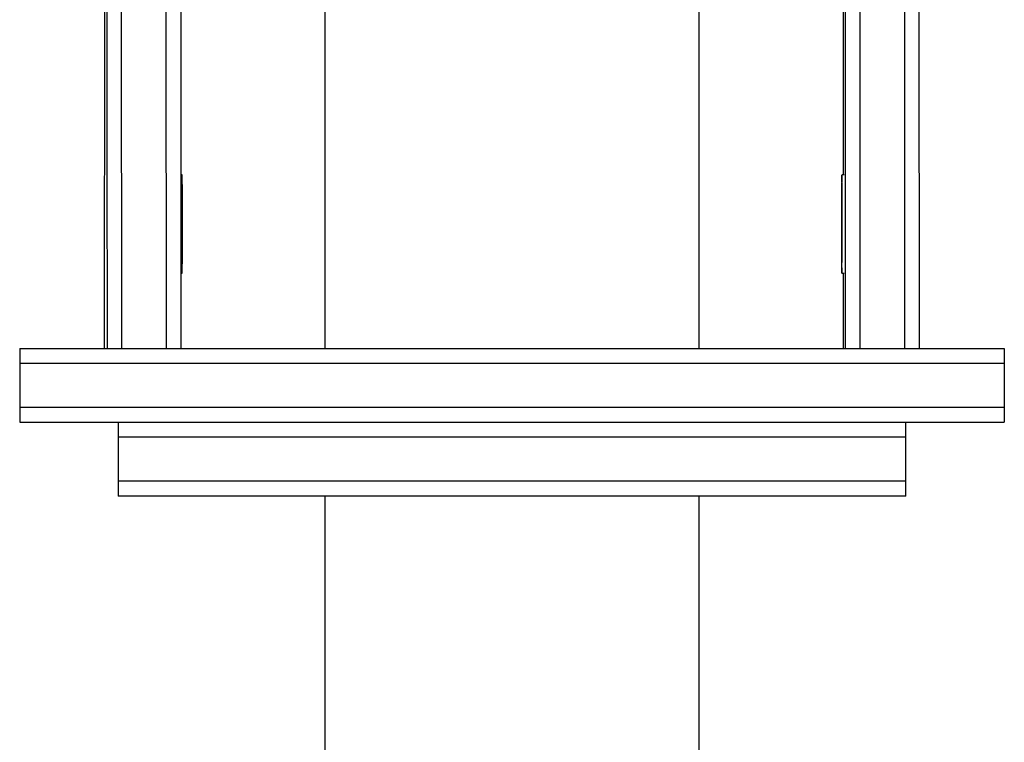
# Model space of a CAD drawing. Units: millimetres. Extents: x 308 to 828, y 260 to 544.
# Drawn here: x 558 to 578, y 418 to 433 of the extents above; entities that cross this region are included whole.
import ezdxf

# ---------------------------------------------------------------- set-up
doc = ezdxf.new("R2010")
doc.units = ezdxf.units.MM

msp = doc.modelspace()

# ---------------------------------------------------------------- linework, layer by layer
at = {"color": 7, "linetype": 'Continuous', "lineweight": 25}
for p, q in [((574.468, 426.217), (574.459, 443.132)), ((574.768, 426.217), (574.759, 443.132)), ((575.659, 443.132), (575.668, 426.217)), ((575.968, 426.217), (575.959, 443.132)), ((559.459, 442.606), (559.466, 430.25)), ((559.768, 426.217), (559.759, 442.606)), ((560.659, 442.606), (560.668, 426.217)), ((560.959, 442.606), (560.966, 430.25)), ((563.888, 435.606), (563.888, 426.217)), ((571.498, 426.217), (571.498, 435.606)), ((559.418, 426.217), (559.422, 433.247)), ((574.422, 433.296), (574.42, 430.25)), ((559.466, 430.25), (559.468, 426.217)), ((560.966, 430.25), (560.968, 426.217)), ((574.42, 430.25), (574.42, 429.743)), ((560.993, 429.743), (560.966, 429.743)), ((574.443, 429.743), (574.393, 429.743)), ((560.967, 427.743), (560.993, 427.743)), ((574.393, 427.743), (574.443, 427.743)), ((574.419, 427.743), (574.418, 426.217)), ((557.693, 426.217), (557.693, 425.917)), ((577.693, 426.217), (577.693, 425.917)), ((557.693, 425.917), (557.693, 425.017)), ((577.693, 425.917), (577.693, 425.017)), ((557.693, 425.017), (557.693, 424.717)), ((577.693, 425.017), (577.693, 424.717)), ((559.693, 424.717), (559.693, 424.417)), ((575.693, 424.417), (575.693, 424.717)), ((559.693, 424.417), (559.693, 423.517)), ((559.693, 424.417), (575.693, 424.417)), ((575.693, 423.517), (575.693, 424.417)), ((559.693, 423.517), (559.693, 423.217)), ((575.693, 423.517), (559.693, 423.517)), ((575.693, 423.217), (575.693, 423.517)), ((575.693, 423.217), (559.693, 423.217)), ((563.888, 423.217), (563.888, 389.033)), ((571.498, 389.033), (571.498, 423.217))]:
    msp.add_line(p, q, dxfattribs=at)
at = {"color": 7, "linetype": 'Continuous', "lineweight": 25, "flags": 128}
msp.add_lwpolyline([(574.393, 427.743), (574.394, 427.761), (574.395, 427.815), (574.396, 427.902), (574.397, 428.019), (574.398, 428.163), (574.399, 428.328), (574.399, 428.507), (574.399, 428.695), (574.399, 428.885), (574.399, 429.07), (574.398, 429.243), (574.398, 429.398), (574.397, 429.529), (574.396, 429.632), (574.395, 429.703), (574.393, 429.738), (574.392, 429.738), (574.391, 429.703), (574.39, 429.632), (574.389, 429.529), (574.388, 429.398), (574.387, 429.243), (574.387, 429.07), (574.387, 428.885), (574.387, 428.695), (574.387, 428.507), (574.387, 428.328), (574.388, 428.163), (574.389, 428.019), (574.389, 427.902), (574.391, 427.815), (574.392, 427.761), (574.393, 427.743)], dxfattribs=at)
at = {"color": 7, "linetype": 'Continuous', "lineweight": 25}
msp.add_arc((499.087, 428.743), 61.915, 359.07456, 0.92544, dxfattribs=at)
for points in [[(557.693, 426.217), (557.703, 426.217), (557.723, 426.217), (557.88, 426.217), (558.126, 426.217), (558.463, 426.217), (558.885, 426.217), (559.388, 426.217), (559.964, 426.217), (560.611, 426.217), (561.323, 426.217), (562.094, 426.217), (562.921, 426.217), (563.797, 426.217), (564.718, 426.217), (565.679, 426.217), (566.675, 426.217), (567.693, 426.217), (568.711, 426.217), (569.707, 426.217), (570.668, 426.217), (571.589, 426.217), (572.466, 426.217), (573.292, 426.217), (574.063, 426.217), (574.775, 426.217), (575.422, 426.217), (575.999, 426.217), (576.501, 426.217), (576.923, 426.217), (577.261, 426.217), (577.506, 426.217), (577.664, 426.217), (577.683, 426.217), (577.693, 426.217)], [(557.693, 425.917), (557.703, 425.917), (557.723, 425.917), (557.88, 425.917), (558.126, 425.917), (558.463, 425.917), (558.885, 425.917), (559.388, 425.917), (559.964, 425.917), (560.611, 425.917), (561.323, 425.917), (562.094, 425.917), (562.921, 425.917), (563.797, 425.917), (564.718, 425.917), (565.679, 425.917), (566.675, 425.917), (567.693, 425.917), (568.711, 425.917), (569.707, 425.917), (570.668, 425.917), (571.589, 425.917), (572.466, 425.917), (573.292, 425.917), (574.063, 425.917), (574.775, 425.917), (575.422, 425.917), (575.999, 425.917), (576.501, 425.917), (576.923, 425.917), (577.261, 425.917), (577.506, 425.917), (577.664, 425.917), (577.683, 425.917), (577.693, 425.917)], [(557.693, 425.917), (557.703, 425.917), (557.723, 425.917), (557.88, 425.917), (558.126, 425.917), (558.463, 425.917), (558.885, 425.917), (559.388, 425.917), (559.964, 425.917), (560.611, 425.917), (561.323, 425.917), (562.094, 425.917), (562.921, 425.917), (563.797, 425.917), (564.718, 425.917), (565.679, 425.917), (566.675, 425.917), (567.693, 425.917), (568.711, 425.917), (569.707, 425.917), (570.668, 425.917), (571.589, 425.917), (572.466, 425.917), (573.292, 425.917), (574.063, 425.917), (574.775, 425.917), (575.422, 425.917), (575.999, 425.917), (576.501, 425.917), (576.923, 425.917), (577.261, 425.917), (577.506, 425.917), (577.664, 425.917), (577.683, 425.917), (577.693, 425.917)], [(577.693, 425.017), (577.683, 425.017), (577.664, 425.017), (577.506, 425.017), (577.261, 425.017), (576.923, 425.017), (576.501, 425.017), (575.999, 425.017), (575.422, 425.017), (574.775, 425.017), (574.063, 425.017), (573.292, 425.017), (572.466, 425.017), (571.589, 425.017), (570.668, 425.017), (569.707, 425.017), (568.711, 425.017), (567.693, 425.017), (566.675, 425.017), (565.679, 425.017), (564.718, 425.017), (563.797, 425.017), (562.921, 425.017), (562.094, 425.017), (561.323, 425.017), (560.611, 425.017), (559.964, 425.017), (559.388, 425.017), (558.885, 425.017), (558.463, 425.017), (558.126, 425.017), (557.88, 425.017), (557.723, 425.017), (557.703, 425.017), (557.693, 425.017)], [(577.693, 425.017), (577.683, 425.017), (577.664, 425.017), (577.506, 425.017), (577.261, 425.017), (576.923, 425.017), (576.501, 425.017), (575.999, 425.017), (575.422, 425.017), (574.775, 425.017), (574.063, 425.017), (573.292, 425.017), (572.466, 425.017), (571.589, 425.017), (570.668, 425.017), (569.707, 425.017), (568.711, 425.017), (567.693, 425.017), (566.675, 425.017), (565.679, 425.017), (564.718, 425.017), (563.797, 425.017), (562.921, 425.017), (562.094, 425.017), (561.323, 425.017), (560.611, 425.017), (559.964, 425.017), (559.388, 425.017), (558.885, 425.017), (558.463, 425.017), (558.126, 425.017), (557.88, 425.017), (557.723, 425.017), (557.703, 425.017), (557.693, 425.017)], [(557.693, 424.717), (557.703, 424.717), (557.723, 424.717), (557.88, 424.717), (558.126, 424.717), (558.463, 424.717), (558.885, 424.717), (559.388, 424.717), (559.964, 424.717), (560.611, 424.717), (561.323, 424.717), (562.094, 424.717), (562.921, 424.717), (563.797, 424.717), (564.718, 424.717), (565.679, 424.717), (566.675, 424.717), (567.693, 424.717), (568.711, 424.717), (569.707, 424.717), (570.668, 424.717), (571.589, 424.717), (572.466, 424.717), (573.292, 424.717), (574.063, 424.717), (574.775, 424.717), (575.422, 424.717), (575.999, 424.717), (576.501, 424.717), (576.923, 424.717), (577.261, 424.717), (577.506, 424.717), (577.664, 424.717), (577.683, 424.717), (577.693, 424.717)]]:
    msp.add_open_spline(points, degree=3, knots=[0, 0, 0, 0, 0.0325953, 0.0645749, 0.0960805, 0.1272309, 0.158124, 0.1888403, 0.2194465, 0.25, 0.2805535, 0.3111597, 0.341876, 0.3727691, 0.4039195, 0.4354251, 0.4674047, 0.5, 0.5325953, 0.5645749, 0.5960805, 0.6272309, 0.658124, 0.6888403, 0.7194465, 0.75, 0.7805535, 0.8111597, 0.841876, 0.8727691, 0.9039195, 0.9354251, 0.9674047, 1, 1, 1, 1], dxfattribs=at)

doc.saveas('drawing.dxf')
